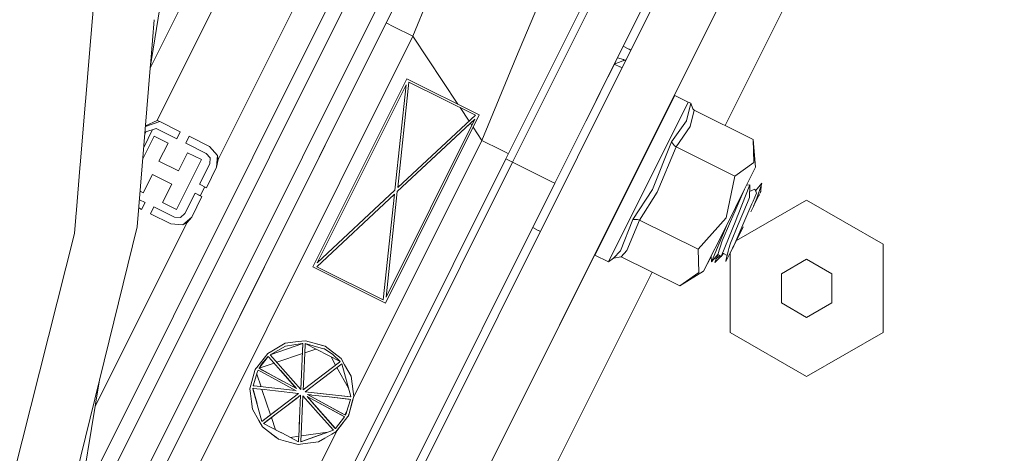
# Model space of a CAD drawing. Units: millimetres. Extents: x 645 to 9944, y -366 to 3658.
# Drawn here: x 7684 to 7816, y 600 to 659 of the extents above; entities that cross this region are included whole.
import ezdxf

# ---------------------------------------------------------------- set-up
doc = ezdxf.new("R2010")
doc.units = ezdxf.units.MM
doc.layers.add('1', color=7, linetype='Continuous', true_color=0xffffff)
doc.styles.add('blockfont', font='simplex.shx')
doc.dimstyles.get("Standard").update_dxf_attribs({"dimtxt": 0.18, "dimasz": 0.18, "dimexe": 0.18, "dimexo": 0.0625, "dimgap": 0.09, "dimtad": 0, "dimtih": 1, "dimtoh": 1, "dimdec": 4, "dimzin": 0, "dimdsep": 46, "dimtxsty": 'Standard', "dimcen": 0.09, "dimadec": 0, "dimazin": 0, "dimtfac": 1, "dimtdec": 4, "dimtofl": 0, "dimtmove": 0, "dimatfit": 3, "dimfxl": 1, "dimtolj": 1, "dimtzin": 0, "dimarcsym": 0})

# ---------------------------------------------------------------- blocks, each defined once
blk = doc.blocks.new('_U5')
at = {"layer": '1', "color": 18, "lineweight": 13}
for p, q in [((9734.066802, 1012.699939), (9734.066802, -327.94231)), ((844.749766, 984.14997), (844.749766, -327.94231)), ((844.749766, -325.94231), (5208.689534, -325.94231)), ((9734.066802, -325.94231), (5370.127034, -325.94231))]:
    blk.add_line(p, q, dxfattribs=at)
at = {"layer": '1', "color": 18, "lineweight": 70}
for points in [[(844.749766, -325.94231), (894.749717, -312.54485), (894.749815, -339.339769)], [(9734.066802, -325.94231), (9684.066851, -339.339769), (9684.066753, -312.54485)]]:
    blk.add_solid(points, dxfattribs=at)
at = {"layer": '1', "color": 18, "linetype": 'Continuous', "lineweight": 13, "insert": (5212.839534, -364.838143), "char_height": 50, "attachment_point": 7, "line_spacing_factor": 0.903614, "style": 'blockfont'}
blk.add_mtext('\\W1.1836;OAL', dxfattribs=at)

msp = doc.modelspace()

# ---------------------------------------------------------------- linework, layer by layer
at = {"layer": '1', "color": 18, "linetype": 'Continuous', "lineweight": 13}
for p, q in [((7792.612391, 707.88274), (7699.526149, 521.181084)), ((7799.716311, 704.340793), (7747.161773, 598.932959)), ((7697.129383, 702.406015), (7693.07562, 653.486212)), ((7701.275762, 652.004348), (7718.860465, 687.273778)), ((7701.588805, 652.632214), (7717.245417, 684.034325)), ((7720.825034, 682.249524), (7702.218848, 644.930936)), ((7765.308989, 653.120768), (7775.043302, 672.645066)), ((7783.234629, 671.283663), (7769.257547, 643.249986)), ((7791.727728, 670.528354), (7778.631983, 644.262264)), ((7741.255599, 667.598881), (7736.601191, 656.293608)), ((7723.966437, 666.810431), (7710.431891, 639.664568)), ((7689.54636, 584.328013), (7729.797679, 665.059663)), ((7728.008109, 665.952064), (7691.71142, 593.152173)), ((7691.711586, 593.153198), (7727.546054, 665.025629)), ((7733.021575, 658.07835), (7736.070312, 664.193461)), ((7762.179213, 663.690902), (7756.605941, 652.512945)), ((7689.650374, 575.571276), (7733.377772, 663.274862)), ((7691.439944, 574.678876), (7735.167342, 662.382461)), ((7735.167342, 662.382461), (7733.021575, 658.07835)), ((7754.594641, 663.13646), (7750.553923, 653.550304)), ((7760.969001, 663.50434), (7755.54021, 652.616657)), ((7701.459852, 653.137104), (7702.591403, 660.099863)), ((7767.862159, 660.857596), (7762.288886, 649.679579)), ((7764.908629, 654.933728), (7767.518359, 660.167851)), ((7767.862159, 660.857596), (7765.5824, 656.285025)), ((7701.799873, 658.51228), (7701.347801, 652.912363)), ((7701.799916, 658.512809), (7701.799915, 658.512795)), ((7708.429683, 608.755018), (7733.021575, 658.07835)), ((7733.021575, 658.07835), (7734.07014, 657.555617)), ((7734.07014, 657.555617), (7736.601191, 656.293608)), ((7696.844893, 576.554395), (7736.601191, 656.293608)), ((7736.601191, 656.293608), (7742.662213, 647.136333)), ((7763.471442, 652.051367), (7765.5824, 656.285025)), ((7722.231395, 654.365875), (7722.231267, 654.365875)), ((7731.170589, 654.365875), (7731.170419, 654.365875)), ((7764.141122, 653.394375), (7764.908629, 654.933728)), ((7765.649748, 654.564181), (7764.908629, 654.933728)), ((7765.654515, 654.561804), (7765.649771, 654.56417)), ((7765.694619, 654.541807), (7765.654688, 654.561718)), ((7765.953198, 654.412871), (7765.694648, 654.541793)), ((7693.075619, 653.48619), (7692.619198, 647.978219)), ((7701.275789, 652.004513), (7701.459831, 653.136973)), ((7745.899516, 642.245032), (7750.553923, 653.550304)), ((7763.713675, 652.536847), (7763.935444, 652.981994)), ((7764.141092, 653.394384), (7764.190036, 653.492548)), ((7764.940126, 653.1409), (7764.141122, 653.394375)), ((7764.181835, 653.476166), (7764.190036, 653.492548)), ((7764.853066, 652.95389), (7764.914037, 652.976206)), ((7764.914097, 652.976229), (7765.309007, 653.120775)), ((7764.945266, 653.13927), (7764.940151, 653.140893)), ((7764.988499, 653.125555), (7764.945461, 653.139208)), ((7765.167192, 653.068867), (7764.988541, 653.125542)), ((7701.274231, 652.00103), (7699.546653, 630.601145)), ((7701.273251, 651.988895), (7701.275703, 652.003983)), ((7701.274255, 652.001327), (7701.274241, 652.001158)), ((7701.347793, 652.912259), (7701.274265, 652.001456)), ((7701.275729, 652.004143), (7701.275763, 652.004353)), ((7749.13724, 639.773764), (7755.54021, 652.616657)), ((7756.605941, 652.512945), (7750.032264, 639.327563)), ((7759.910912, 644.909897), (7763.713675, 652.536847)), ((7761.289796, 647.675597), (7763.848912, 652.8083)), ((7762.288886, 649.679579), (7763.471442, 652.051367)), ((7762.644846, 650.393361), (7763.499773, 652.108129)), ((7762.837725, 650.780298), (7763.895187, 652.901187)), ((7763.713675, 652.536847), (7764.845507, 652.951123)), ((7764.45474, 652.167367), (7763.713675, 652.536847)), ((7764.459508, 652.16499), (7764.454764, 652.167355)), ((7764.499609, 652.144996), (7764.459694, 652.164897)), ((7764.758215, 652.01606), (7764.499654, 652.144974)), ((7764.845542, 652.951136), (7764.852789, 652.953788)), ((7735.804873, 650.555231), (7723.170119, 625.214137)), ((7745.550471, 645.69632), (7735.804873, 650.555231)), ((7763.036234, 651.178494), (7762.837725, 650.780298)), ((7735.705214, 649.756052), (7723.748523, 625.774719)), ((7734.196025, 635.537125), (7735.705214, 649.756052)), ((7734.579879, 635.895826), (7736.089068, 650.114812)), ((7736.089068, 650.114812), (7745.027381, 645.658232)), ((7755.715209, 636.494257), (7762.288886, 649.679579)), ((7761.289783, 647.675604), (7762.288886, 649.679579)), ((7692.619198, 647.978214), (7692.543353, 647.062936)), ((7771.830874, 648.295201), (7766.061621, 636.724092)), ((7771.830874, 648.295201), (7773.649531, 647.388555)), ((7692.543282, 647.062088), (7691.912016, 639.444125)), ((7692.543315, 647.062484), (7692.543283, 647.062098)), ((7744.170487, 644.85753), (7742.957481, 646.690269)), ((7765.506106, 635.725714), (7771.098729, 646.942946)), ((7771.098729, 646.942946), (7769.257563, 643.250084)), ((7771.305877, 642.688312), (7773.649531, 647.388555)), ((7774.016219, 647.290029), (7773.439246, 644.873358)), ((7773.649531, 647.388555), (7774.016219, 647.290029)), ((7774.472075, 646.336414), (7773.914653, 644.141592)), ((7774.016219, 647.290029), (7774.015742, 647.284128)), ((7774.26036, 646.494664), (7774.015742, 647.284128)), ((7774.472075, 646.336414), (7774.26036, 646.494664)), ((7782.375174, 642.395891), (7774.472075, 646.336414)), ((7745.550471, 645.69632), (7732.915717, 620.355226)), ((7733.015376, 621.154405), (7744.972068, 645.135738)), ((7734.524565, 635.373332), (7744.972068, 645.135738)), ((7734.579879, 635.895826), (7745.027381, 645.658232)), ((7744.972068, 645.135738), (7744.668799, 644.852199)), ((7744.972068, 645.135738), (7744.668799, 644.852199)), ((7700.410744, 641.30483), (7701.609253, 643.708667)), ((7700.640243, 644.147682), (7702.570754, 644.793667)), ((7702.218848, 644.930936), (7700.647815, 644.241485)), ((7700.705844, 643.406369), (7702.096301, 643.871643)), ((7702.096301, 643.871643), (7702.096301, 643.871583)), ((7702.096301, 643.871583), (7704.864817, 642.491259)), ((7702.218848, 644.930936), (7702.570754, 644.793667)), ((7705.327826, 643.419243), (7702.570754, 644.793727)), ((7702.570754, 644.793667), (7702.570754, 644.793727)), ((7734.524565, 635.373332), (7744.363147, 644.566692)), ((7744.363147, 644.566692), (7744.668799, 644.852199)), ((7744.548609, 644.286413), (7744.363147, 644.566692)), ((7745.899516, 642.245032), (7744.71902, 644.028708)), ((7771.410781, 642.064728), (7773.439246, 644.873358)), ((7773.914653, 644.141592), (7772.011595, 641.401984)), ((7701.821643, 642.835297), (7700.285592, 639.754543)), ((7700.705844, 643.406369), (7700.556164, 643.106182)), ((7701.821643, 642.835297), (7703.689414, 641.904153)), ((7704.864817, 642.491259), (7705.327826, 643.419243)), ((7706.520873, 642.82421), (7706.058341, 641.896285)), ((7709.277945, 641.449727), (7706.520873, 642.82421)), ((7771.305877, 642.688312), (7767.880278, 635.817446)), ((7769.257545, 643.249976), (7769.228401, 643.075548)), ((7782.462912, 639.260389), (7782.375174, 642.395891)), ((7782.72182, 638.659019), (7782.375174, 642.395891)), ((7703.689414, 641.904153), (7702.463465, 639.4457)), ((7708.826857, 640.515901), (7706.058341, 641.896285)), ((7710.325557, 640.244283), (7709.277945, 641.449727)), ((7745.899516, 642.245032), (7728.646594, 607.640482)), ((7745.899516, 642.245032), (7748.431044, 640.983023)), ((7768.504876, 641.624408), (7768.762191, 642.256452)), ((7768.83586, 635.640718), (7771.410781, 642.064728)), ((7772.011595, 641.401984), (7769.496279, 635.279693)), ((7771.411734, 642.06133), (7771.410781, 642.064728)), ((7771.789389, 641.539134), (7771.411734, 642.06133)), ((7772.011595, 641.401984), (7771.789389, 641.539134)), ((7779.915171, 637.461461), (7772.011595, 641.401984)), ((7706.296759, 640.603997), (7705.071288, 638.145603)), ((7705.409842, 552.070238), (7749.13724, 639.773764)), ((7708.164531, 639.672853), (7706.296759, 640.603997)), ((7708.826857, 640.515961), (7708.826857, 640.515901)), ((7709.347564, 639.917053), (7708.826857, 640.515961)), ((7709.29225, 639.125384), (7709.347564, 639.917053)), ((7710.214453, 638.650931), (7710.325557, 640.244283)), ((7710.431891, 639.664568), (7710.325557, 640.244283)), ((7748.431044, 640.983023), (7749.174502, 640.61235)), ((7749.137327, 639.773721), (7749.399501, 639.64311)), ((7749.174509, 640.612347), (7749.47951, 640.46028)), ((7691.8361, 638.527982), (7691.369665, 632.899162)), ((7691.836125, 638.52829), (7691.836102, 638.528013)), ((7691.912014, 639.444102), (7691.836163, 638.528743)), ((7705.071288, 638.145603), (7702.463465, 639.4457)), ((7708.164531, 639.672853), (7704.820472, 632.96596)), ((7750.032264, 639.327563), (7706.304866, 551.624037)), ((7707.911807, 636.356868), (7709.29225, 639.125384)), ((7710.214453, 638.650931), (7708.839732, 635.894217)), ((7710.431891, 639.664568), (7710.214453, 638.650931)), ((7749.399501, 639.64311), (7749.727117, 639.479734)), ((7749.727128, 639.479728), (7749.727242, 639.479672)), ((7749.727319, 639.479633), (7750.031981, 639.327704)), ((7750.032142, 639.327624), (7750.032264, 639.327563)), ((7750.032264, 639.327563), (7750.032303, 639.327543)), ((7750.032306, 639.327542), (7755.410014, 636.646415)), ((7766.744452, 638.149001), (7766.942675, 638.607081)), ((7779.915171, 637.461461), (7782.462912, 639.260389)), ((7781.24364, 635.694362), (7782.721835, 638.658859)), ((7781.507407, 636.223049), (7782.721835, 638.658859)), ((7782.721835, 638.658859), (7782.721825, 638.658961)), ((7701.571303, 637.655653), (7700.345355, 635.1972)), ((7704.178649, 636.355557), (7701.571303, 637.655653)), ((7766.56376, 637.731206), (7766.702014, 638.050653)), ((7766.702014, 638.050653), (7766.744452, 638.149001)), ((7778.767901, 631.849684), (7779.915171, 637.461461)), ((7704.178649, 636.355557), (7702.953177, 633.897103)), ((7708.839732, 635.894217), (7707.911807, 636.356868)), ((7708.609409, 636.009053), (7708.014327, 634.815671)), ((7711.987811, 548.790671), (7755.715209, 636.494257)), ((7755.410212, 636.646316), (7755.714889, 636.494416)), ((7755.714922, 636.4944), (7755.715209, 636.494257)), ((7766.061621, 636.724092), (7761.111098, 626.794852)), ((7767.880278, 635.817446), (7762.929755, 625.888206)), ((7781.922179, 636.258103), (7780.379611, 632.272519)), ((7781.507254, 636.223036), (7781.922179, 636.258103)), ((7781.914073, 634.559847), (7781.922179, 636.258103)), ((7782.725173, 635.447957), (7783.545333, 636.498429)), ((7783.449488, 636.199035), (7782.893973, 634.46603)), ((7783.449488, 636.199035), (7783.422786, 635.371841)), ((7783.493357, 636.336245), (7783.4474, 636.134329)), ((7783.449488, 636.199035), (7783.493357, 636.336245)), ((7783.493357, 636.336245), (7783.545333, 636.498429)), ((7699.934231, 635.402158), (7700.345355, 635.1972)), ((7707.316714, 635.163464), (7705.93627, 632.394947)), ((7708.244639, 634.700812), (7706.870394, 631.944038)), ((7708.244639, 634.700812), (7707.316714, 635.163464)), ((7708.014327, 634.815671), (7707.316714, 635.163464)), ((7707.707227, 634.968759), (7707.707211, 634.968782)), ((7707.707227, 634.968759), (7707.707211, 634.968782)), ((7708.244639, 634.700812), (7708.014327, 634.815671)), ((7734.140712, 635.014631), (7723.693209, 625.252225)), ((7734.196025, 635.537125), (7723.748523, 625.774719)), ((7734.140712, 635.014631), (7732.631522, 620.795704)), ((7733.015376, 621.154405), (7734.524565, 635.373332)), ((7747.16184, 598.932959), (7765.506106, 635.725714)), ((7768.83586, 635.640718), (7766.200381, 631.614126)), ((7769.496279, 635.279693), (7767.091113, 631.533183)), ((7778.792372, 630.777789), (7781.24364, 635.694362)), ((7779.975253, 632.772304), (7781.200673, 635.608182)), ((7781.914073, 634.559847), (7781.630355, 633.883573)), ((7782.632666, 635.70378), (7781.918079, 635.399256)), ((7782.833892, 635.146298), (7782.376605, 634.086467)), ((7782.430413, 633.381698), (7782.893973, 634.46603)), ((7783.148604, 634.821571), (7782.489418, 633.4995)), ((7782.725173, 635.447957), (7782.632666, 635.70378)), ((7782.737094, 635.41434), (7782.725173, 635.447957)), ((7782.737094, 635.41434), (7782.833892, 635.146298)), ((7783.148604, 634.821571), (7783.2241, 634.973088)), ((7783.148644, 634.821746), (7783.148604, 634.821571)), ((7783.148641, 634.82174), (7783.148604, 634.821571)), ((7783.422786, 635.371841), (7783.294012, 635.113603)), ((7783.352458, 635.230698), (7783.422786, 635.371841)), ((7699.753262, 633.160467), (7700.121241, 632.976986)), ((7699.84317, 634.274177), (7700.583773, 633.904912)), ((7699.84317, 634.274177), (7700.583773, 633.904912)), ((7700.583773, 633.904912), (7700.121241, 632.976986)), ((7701.314765, 632.382013), (7701.777297, 633.309938)), ((7701.777297, 633.309938), (7704.545813, 631.929614)), ((7702.953177, 633.897103), (7704.820472, 632.96596)), ((7764.568139, 633.844493), (7747.161883, 598.932959)), ((7764.568097, 633.844482), (7763.982935, 632.670907)), ((7764.568162, 633.844499), (7764.634299, 633.861318)), ((7764.724789, 634.042814), (7764.709431, 634.12784)), ((7764.723886, 634.041002), (7764.713749, 634.103938)), ((7780.134007, 628.775283), (7789.578753, 634.228148)), ((7780.384856, 630.91848), (7781.630355, 633.883573)), ((7780.863601, 630.579151), (7782.219354, 633.721943)), ((7782.062584, 632.643433), (7782.42858, 633.37741)), ((7782.219544, 633.722383), (7782.376605, 634.086467)), ((7782.42858, 633.37741), (7782.521094, 633.563068)), ((7782.42858, 633.37741), (7782.428886, 633.378126)), ((7789.578753, 634.228148), (7799.868422, 628.287472)), ((7691.289263, 631.928898), (7691.106635, 629.721321)), ((7691.293786, 631.98348), (7691.289263, 631.928898)), ((7691.293811, 631.983779), (7691.293793, 631.983554)), ((7691.36966, 632.899101), (7691.293817, 631.983852)), ((7704.07136, 631.00753), (7701.314765, 632.382013)), ((7705.337363, 631.874301), (7704.545813, 631.929614)), ((7705.93627, 632.394947), (7705.337363, 631.874301)), ((7706.870394, 631.944038), (7705.66495, 630.896129)), ((7706.191855, 631.160177), (7706.870394, 631.944038)), ((7778.767901, 631.849684), (7774.994689, 627.59266)), ((7779.352027, 631.330706), (7779.975253, 632.772304)), ((7780.058223, 631.469645), (7780.255633, 631.952263)), ((7780.379611, 632.272519), (7780.255633, 631.952263)), ((7689.324467, 589.128611), (7699.546653, 630.601145)), ((7693.872902, 606.452401), (7706.191855, 631.160177)), ((7705.66495, 630.896129), (7704.07136, 631.00753)), ((7706.191855, 631.160177), (7705.66495, 630.896129)), ((7710.502178, 630.840602), (7710.502038, 630.840809)), ((7710.502178, 630.840602), (7710.502038, 630.840809)), ((7753.472992, 630.141401), (7752.731943, 630.510752)), ((7766.200381, 631.614126), (7764.523345, 627.378978)), ((7767.091113, 631.533183), (7765.385943, 627.424099)), ((7766.200381, 631.614126), (7766.203719, 631.615676)), ((7766.847926, 631.628133), (7766.203719, 631.615676)), ((7767.091113, 631.533183), (7766.847926, 631.628133)), ((7774.994689, 627.59266), (7767.091113, 631.533183)), ((7775.727587, 624.630667), (7778.790813, 630.774661)), ((7780.058223, 631.469645), (7778.073626, 626.617111)), ((7779.352027, 631.330706), (7778.227168, 628.728367)), ((7778.60673, 630.328037), (7778.790813, 630.774661)), ((7780.384856, 630.91848), (7779.334861, 628.417052)), ((7781.060414, 630.633655), (7779.774981, 628.055669)), ((7780.863601, 630.579151), (7779.774981, 628.055669)), ((7691.106635, 629.721321), (7672.056723, 554.494856)), ((7753.477769, 630.13902), (7753.473025, 630.141385)), ((7753.51791, 630.119013), (7753.478015, 630.138898)), ((7753.776419, 629.990168), (7753.517996, 630.118971)), ((7778.60673, 630.328037), (7776.77806, 625.889637)), ((7780.345959, 629.200555), (7779.706692, 627.918435)), ((7779.72082, 627.946826), (7780.775291, 630.06183)), ((7777.618247, 626.903631), (7778.227168, 628.728367)), ((7779.134112, 627.690412), (7779.292422, 628.264703)), ((7779.334861, 628.417052), (7779.292422, 628.264703)), ((7779.618805, 627.741941), (7779.644805, 627.794065)), ((7779.651114, 627.806744), (7779.644805, 627.794065)), ((7779.774981, 628.055669), (7779.663721, 627.832079)), ((7799.868422, 628.287472), (7799.868422, 616.40618)), ((7761.111098, 626.794852), (7762.929755, 625.888206)), ((7764.523345, 627.378978), (7763.59542, 626.388825)), ((7764.63111, 626.598813), (7763.59542, 626.388825)), ((7765.385943, 627.424099), (7764.63111, 626.598813)), ((7772.534686, 622.65835), (7764.63111, 626.598813)), ((7774.994689, 627.59266), (7775.086718, 624.466278)), ((7775.727587, 624.630667), (7776.721661, 626.624265)), ((7776.77806, 625.889637), (7776.721645, 626.624475)), ((7776.77806, 625.889637), (7777.618247, 626.903631)), ((7777.25442, 625.812329), (7778.030832, 626.644037)), ((7777.442771, 626.376845), (7777.618247, 626.903631)), ((7777.442771, 626.376845), (7777.926479, 626.709695)), ((7777.618247, 626.903631), (7778.073626, 626.617111)), ((7778.073626, 626.617111), (7778.178054, 626.750506)), ((7778.178054, 626.750506), (7778.403121, 627.037682)), ((7778.397393, 627.036703), (7778.415724, 627.05634)), ((7778.403121, 627.037682), (7778.879004, 626.765467)), ((7778.722602, 625.944652), (7779.356318, 627.215721)), ((7778.879004, 626.765467), (7778.737384, 626.252629)), ((7778.879004, 626.765467), (7779.037364, 627.339633)), ((7779.037516, 627.340183), (7779.134112, 627.690412)), ((7779.239718, 626.981851), (7779.335814, 627.174295)), ((7779.289084, 616.40618), (7779.289084, 627.080867)), ((7779.335814, 627.174295), (7779.617209, 627.738739)), ((7779.356318, 627.215721), (7779.580934, 627.66602)), ((7732.915717, 620.355226), (7723.170119, 625.214137)), ((7732.631522, 620.795704), (7723.693209, 625.252225)), ((7762.929755, 625.888206), (7763.59542, 626.388825)), ((7777.442771, 626.376845), (7777.117111, 626.298826)), ((7777.25442, 625.812329), (7777.42322, 626.318075)), ((7777.42322, 626.318075), (7777.442771, 626.376845)), ((7778.722602, 625.944652), (7778.737384, 626.252629)), ((7789.578753, 626.259364), (7786.190348, 624.30308)), ((7792.967158, 624.30308), (7789.578753, 626.259364)), ((7768.791235, 624.524711), (7756.031701, 598.932959)), ((7775.727587, 624.630667), (7772.534686, 622.65835)), ((7775.086718, 624.466278), (7772.534686, 622.65835)), ((7786.190348, 624.30308), (7786.190348, 620.390512)), ((7792.967158, 620.390512), (7792.967158, 624.30308)), ((7715.167413, 622.268812), (7715.167418, 622.268722)), ((7715.167413, 622.268812), (7715.167418, 622.268722)), ((7786.190348, 620.390512), (7789.578753, 618.434168)), ((7792.967158, 620.390512), (7789.578753, 618.434168)), ((7703.997872, 617.794983), (7703.997712, 617.795219)), ((7703.997872, 617.794983), (7703.997712, 617.795219)), ((7712.021152, 615.95839), (7712.021188, 615.958409)), ((7779.289084, 616.40618), (7789.578753, 610.465504)), ((7789.578753, 610.465504), (7799.868422, 616.40618)), ((7717.41994, 613.377072), (7721.810656, 614.925243)), ((7717.41994, 613.377072), (7719.475108, 614.549614)), ((7717.627841, 613.894679), (7719.456511, 614.939906)), ((7721.207934, 615.162708), (7719.456511, 614.939906)), ((7721.714812, 614.909865), (7719.475108, 614.549614)), ((7721.207934, 615.162708), (7722.1659, 615.28454)), ((7721.810656, 614.925243), (7721.539813, 608.720161)), ((7721.542197, 608.769037), (7721.808272, 614.863493)), ((7721.714812, 614.909865), (7721.810656, 614.925243)), ((7721.810656, 614.925243), (7721.808272, 614.863493)), ((7721.884566, 609.455563), (7722.113925, 614.711024)), ((7722.122508, 614.911653), (7722.113925, 614.711024)), ((7722.122508, 614.911653), (7726.823169, 612.475015)), ((7722.122508, 614.911653), (7724.301177, 614.302494)), ((7722.1659, 615.28454), (7724.476653, 614.654638)), ((7724.801379, 614.566185), (7722.1659, 615.28454)), ((7724.476653, 614.654638), (7724.801379, 614.566185)), ((7724.801379, 614.566185), (7726.960974, 612.894036)), ((7715.607482, 611.676075), (7717.0852, 613.584615)), ((7717.627841, 613.894679), (7717.0852, 613.584615)), ((7717.41994, 613.377072), (7721.539813, 608.720161)), ((7717.41994, 613.377072), (7721.525508, 608.736254)), ((7721.750674, 613.545435), (7718.294154, 612.388902)), ((7723.578392, 614.15698), (7722.067685, 613.651505)), ((7724.624472, 614.211895), (7724.301177, 614.302494)), ((7724.726992, 614.183284), (7724.624472, 614.211895)), ((7724.726992, 614.183284), (7725.862818, 613.437273)), ((7725.862818, 613.437273), (7726.823169, 612.475015)), ((7717.15911, 613.146402), (7715.920764, 611.579634)), ((7715.920764, 611.579634), (7716.184932, 612.005331)), ((7717.935432, 612.268875), (7715.933948, 611.59919)), ((7716.184932, 612.005331), (7716.480571, 612.409927)), ((7716.480571, 612.409927), (7717.15911, 613.146402)), ((7717.220145, 613.077261), (7717.15911, 613.146402)), ((7717.220145, 613.077261), (7720.711547, 609.131433)), ((7721.859771, 608.666636), (7726.734477, 612.407185)), ((7727.040606, 612.191416), (7722.130614, 608.423807)), ((7726.219481, 612.012009), (7725.614588, 613.101496)), ((7726.823169, 612.475015), (7726.734477, 612.407185)), ((7727.440196, 612.055518), (7726.960974, 612.894036)), ((7727.040606, 612.191416), (7728.259402, 607.786633)), ((7727.440196, 612.055518), (7728.316146, 610.522725)), ((7714.694815, 608.789898), (7715.378123, 611.296274)), ((7715.722876, 611.124493), (7715.116816, 609.221675)), ((7715.413409, 611.42502), (7715.378123, 611.296274)), ((7715.413409, 611.42502), (7715.494948, 611.53052)), ((7715.561229, 611.615993), (7715.494948, 611.53052)), ((7715.607482, 611.676075), (7715.499946, 611.536966)), ((7715.607482, 611.676075), (7715.561229, 611.615993)), ((7715.620985, 610.804591), (7716.191547, 609.09923)), ((7715.722876, 611.124493), (7715.792971, 611.344792)), ((7715.792971, 611.344792), (7716.23643, 611.103989)), ((7715.920764, 611.579634), (7719.095268, 609.855953)), ((7715.920764, 611.579634), (7716.355639, 611.343242)), ((7716.23643, 611.103989), (7720.921355, 608.560301)), ((7716.355639, 611.343242), (7717.263537, 610.850431)), ((7717.263537, 610.850431), (7719.138461, 609.832503)), ((7718.832034, 611.255575), (7720.9719, 608.836986)), ((7727.955347, 608.885503), (7726.394945, 611.695978)), ((7691.895602, 594.285502), (7694.41184, 609.768645)), ((7720.9719, 608.836986), (7719.138461, 609.832503)), ((7721.849757, 608.658768), (7721.884566, 609.455563)), ((7728.581744, 608.433105), (7728.316146, 610.522725)), ((7714.694815, 608.789898), (7714.773494, 608.170129)), ((7714.773494, 608.170129), (7714.909869, 607.098199)), ((7715.078192, 608.881213), (7715.648475, 606.820644)), ((7715.677577, 606.715538), (7715.078192, 608.881213)), ((7715.078192, 608.881213), (7715.095835, 608.816601)), ((7715.125399, 608.875729), (7715.078192, 608.881213)), ((7715.095835, 608.816601), (7715.677577, 606.715538)), ((7715.288478, 609.202124), (7715.116816, 609.221675)), ((7716.615515, 608.705975), (7715.125399, 608.875729)), ((7720.849353, 608.568527), (7715.288478, 609.202124)), ((7716.311532, 608.740605), (7717.464654, 605.294018)), ((7716.615515, 608.705975), (7718.152362, 608.530857)), ((7721.226531, 608.18062), (7718.152362, 608.530857)), ((7721.226531, 608.18062), (7718.770819, 606.296279)), ((7720.843154, 608.982541), (7720.711547, 609.131433)), ((7720.843154, 608.982541), (7720.9719, 608.836986)), ((7720.921355, 608.560301), (7720.849353, 608.568527)), ((7721.495944, 607.936718), (7720.898467, 607.478477)), ((7721.505957, 607.944585), (7721.369582, 604.818083)), ((7721.505957, 607.944585), (7721.495944, 607.936718)), ((7721.539813, 608.720161), (7721.525508, 608.736254)), ((7721.539813, 608.720161), (7721.542197, 608.769037)), ((7721.859771, 608.666636), (7721.849757, 608.658768)), ((7722.130614, 608.423807), (7722.129184, 608.422734)), ((7722.129184, 608.422734), (7728.277522, 607.722141)), ((7722.133952, 608.422138), (7722.129184, 608.422734)), ((7728.230315, 607.727505), (7722.133952, 608.422138)), ((7722.434359, 608.043052), (7727.481204, 605.302788)), ((7722.434359, 608.043052), (7722.506362, 608.034827)), ((7727.119284, 605.499245), (7722.434359, 608.043052)), ((7722.814399, 607.999779), (7722.506362, 608.034827)), ((7723.030406, 607.975103), (7722.583371, 608.026065)), ((7722.626405, 608.021169), (7722.927157, 607.986898)), ((7723.030406, 607.975103), (7722.814399, 607.999779)), ((7723.030406, 607.975103), (7725.33639, 607.712366)), ((7728.581744, 608.433105), (7728.660899, 607.813336)), ((7714.909869, 607.098199), (7715.039569, 606.08051)), ((7716.315108, 604.411937), (7715.677577, 606.715538)), ((7718.239623, 605.438091), (7720.898467, 607.478477)), ((7719.669808, 606.535609), (7721.029887, 607.579271)), ((7721.63518, 603.7452), (7721.815902, 607.883193)), ((7721.815902, 607.883193), (7723.875838, 605.554678)), ((7722.383815, 607.766367), (7727.361518, 605.063535)), ((7726.196604, 603.456832), (7722.383815, 607.766367)), ((7726.135093, 603.525974), (7722.383815, 607.766367)), ((7727.000075, 605.259992), (7722.383815, 607.766367)), ((7725.33639, 607.712366), (7728.238421, 607.381679)), ((7728.067237, 607.401229), (7725.33639, 607.712366)), ((7728.238421, 607.381679), (7727.688151, 605.652906)), ((7727.998572, 605.293252), (7728.646594, 607.640482)), ((7728.454905, 607.057549), (7728.025752, 605.484582)), ((7728.238421, 607.381679), (7728.067237, 607.401229)), ((7728.277522, 607.722141), (7728.230315, 607.727505)), ((7728.277522, 607.722141), (7728.259402, 607.786633)), ((7728.454905, 607.057549), (7728.660899, 607.813336)), ((7728.646594, 607.640482), (7728.660899, 607.813336)), ((7715.915519, 604.547836), (7715.039569, 606.08051)), ((7718.770819, 606.296279), (7716.315108, 604.411937)), ((7716.315108, 604.411937), (7717.883902, 605.615593)), ((7718.239623, 605.438091), (7716.532546, 604.128219)), ((7716.620761, 604.196049), (7718.239623, 605.438091)), ((7717.883902, 605.615593), (7718.770819, 606.296279)), ((7725.935775, 603.226162), (7723.875838, 605.554678)), ((7727.119284, 605.499245), (7727.558928, 605.260588)), ((7727.481204, 605.302788), (7727.745349, 605.832604)), ((7727.562743, 605.258562), (7727.481204, 605.302788)), ((7727.570849, 605.285265), (7727.562743, 605.258562)), ((7727.570849, 605.285265), (7727.632838, 605.47886)), ((7727.665263, 605.581142), (7727.621907, 605.444723)), ((7727.632838, 605.47886), (7727.665263, 605.581142)), ((7727.688151, 605.652906), (7727.665263, 605.581142)), ((7727.942305, 605.178215), (7727.977591, 605.306961)), ((7727.998572, 605.293252), (7727.942305, 605.178215)), ((7728.005725, 605.411269), (7727.977591, 605.306961)), ((7728.025752, 605.484582), (7728.005725, 605.411269)), ((7715.915519, 604.547836), (7716.39474, 603.709199)), ((7716.532546, 604.128219), (7717.74725, 605.060327)), ((7716.620761, 604.196049), (7716.532546, 604.128219)), ((7716.532546, 604.128219), (7718.949457, 602.875388)), ((7718.674498, 603.017785), (7716.532546, 604.128219)), ((7717.584608, 604.935486), (7718.132101, 603.299072)), ((7721.369582, 604.818083), (7721.300487, 603.234033)), ((7721.329528, 603.897668), (7721.369582, 604.818083)), ((7727.434951, 605.023719), (7726.196604, 603.456832)), ((7727.279994, 604.322815), (7726.399737, 603.134014)), ((7727.860766, 605.072834), (7726.749736, 603.638031)), ((7727.434951, 605.023719), (7727.000075, 605.259992)), ((7727.361518, 605.063535), (7727.182339, 604.704088)), ((7727.361518, 605.063535), (7727.434951, 605.023719)), ((7727.562743, 605.258562), (7727.558928, 605.260588)), ((7727.860766, 605.072834), (7727.942305, 605.178215)), ((7703.391867, 556.987263), (7726.399737, 603.134014)), ((7717.794734, 602.625467), (7716.39474, 603.709199)), ((7718.245794, 602.27595), (7716.39474, 603.709199)), ((7718.674498, 603.017785), (7718.967753, 602.865912)), ((7721.233207, 601.691581), (7718.967753, 602.865912)), ((7721.301394, 603.254773), (7721.24179, 601.892211)), ((7721.329528, 603.897668), (7721.301394, 603.254773)), ((7721.544581, 601.677991), (7725.935775, 603.226162)), ((7721.63518, 603.7452), (7721.547442, 601.739861)), ((7725.197686, 602.96594), (7721.578948, 602.459959)), ((7725.935775, 603.226162), (7724.026519, 602.552988)), ((7724.789458, 602.172472), (7725.727874, 602.708675)), ((7725.727874, 602.708675), (7726.270037, 603.018619)), ((7726.196604, 603.456832), (7726.135093, 603.525974)), ((7726.749736, 603.638031), (7726.270037, 603.018619)), ((7726.399737, 603.134014), (7726.270037, 603.018619)), ((7717.794734, 602.625467), (7718.28826, 602.243043)), ((7718.28826, 602.243043), (7718.554335, 602.03705)), ((7718.554335, 602.03705), (7719.481784, 601.784326)), ((7719.481784, 601.784326), (7721.189338, 601.318695)), ((7721.264703, 602.41602), (7720.139239, 602.258655)), ((7722.14778, 601.440527), (7721.189338, 601.318695)), ((7721.24179, 601.892211), (7721.233207, 601.691581)), ((7721.544581, 601.677991), (7721.547442, 601.739861)), ((7721.544581, 601.677991), (7721.618968, 601.704098)), ((7721.618968, 601.704098), (7724.026519, 602.552988)), ((7722.14778, 601.440527), (7723.898726, 601.663329)), ((7724.789458, 602.172472), (7723.898726, 601.663329))]:
    msp.add_line(p, q, dxfattribs=at)

# ---------------------------------------------------------------- dimensions: what is measured, and where the dimension line sits
dim = msp.add_linear_dim(base=(844.749766, -325.94231), p1=(9734.066802, 1120.652489), p2=(844.749766, 984.14997), text='\\C18;OAL', dimstyle='Standard', override={"dimtxt": 50, "dimasz": 50, "dimexe": 2, "dimexo": 0, "dimgap": 1.5, "dimtih": 1, "dimtoh": 1, "dimdec": 1, "dimlfac": 0.03937, "dimzin": 8, "dimdsep": 46, "dimlunit": 2, "dimpost": '', "dimtxsty": 'blockfont', "dimsah": 1, "dimse1": 0, "dimse2": 0, "dimsd1": 0, "dimsd2": 0, "dimclrd": 18, "dimclre": 18, "dimclrt": 18, "dimtol": 0, "dimtm": -0.1, "dimtfac": 1, "dimtdec": 2, "dimtofl": 1, "dimtmove": 0, "dimtzin": 8, "dimlwd": 13, "dimlwe": 13}, dxfattribs=at)
dim.commit()
dim.dimension.update_dxf_attribs({"geometry": '_U5', "text_midpoint": (5289.408284, -325.94231), "dimtype": 160})

doc.saveas('drawing.dxf')
